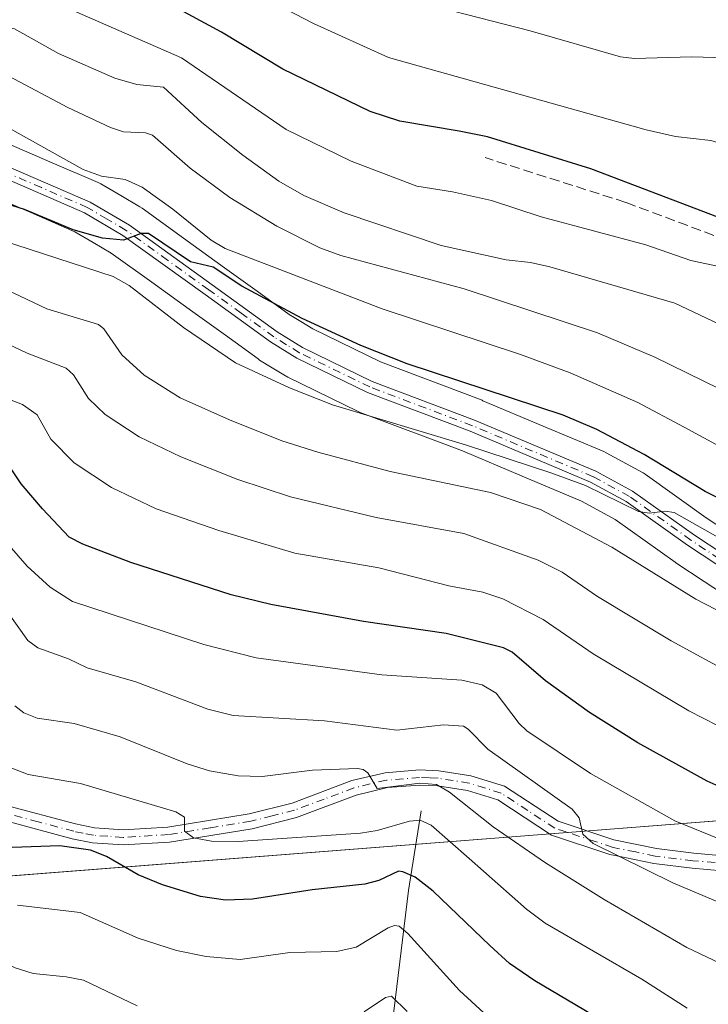
# Model space of a CAD drawing. Units: metres. Extents: x 658030 to 661483, y 4755700 to 4758092.
# Drawn here: x 661232 to 661347, y 4757333 to 4757496 of the extents above; entities that cross this region are included whole.
import ezdxf

# ---------------------------------------------------------------- set-up
doc = ezdxf.new("R2010")
doc.units = ezdxf.units.M
doc.header["$MEASUREMENT"] = 0
doc.linetypes.add('DGN Style 3', pattern=[2.307223458686699, 1.648016756204785, -0.6592067024819142])
doc.linetypes.add('DGN Style 4', pattern=[2.6384748266838614, 1.318413404963828, -0.6592067024819142, 0.001648016756204785, -0.6592067024819142])
for name, color, linetype, lineweight in [('Camino Cxs', 7, 'Continuous', 0), ('Camino eje', 30, 'DGN Style 4', 13), ('Corriente natural lineal', 142, 'Continuous', 13), ('Curva de nivel maestra', 30, 'Continuous', 30), ('Curva de nivel normal', 30, 'Continuous', 0), ('Espacio natural protegido', 121, 'Continuous', 13), ('Espacio natural protegido CxS', 121, 'Continuous', 0), ('Instalación recreativa', 7, 'Continuous', 0), ('Municipio', 91, 'Continuous', 13), ('Municipio CxS', 4, 'Continuous', 0), ('Senda', 7, 'DGN Style 3', 0)]:
    doc.layers.add(name, color=color, linetype=linetype, lineweight=lineweight)

# ---------------------------------------------------------------- blocks, each defined once
blk = doc.blocks.new('*U8')
at = {"layer": 'Instalación recreativa', "color": 7, "linetype": 'Continuous', "lineweight": 0}
for points in [[(661230.3449999997, 4757475.335999999, 1318.183499999999), (661237.8541000001, 4757472.091399999, 1321.338399999993), (661245.4532000005, 4757468.811699999, 1313.349600000001), (661245.9364999998, 4757468.567600001, 1313.664999999994), (661249.2270000001, 4757466.630700001, 1314.213799999998), (661252.4009999996, 4757464.7533, 1313.188099999999), (661252.7379999999, 4757464.533100001, 1313.423800000004), (661259.5965, 4757459.599099999, 1318.170100000003), (661266.4307000004, 4757454.691099999, 1314.479200000002), (661271.8337000003, 4757450.785300001, 1311.102599999998), (661277.1178000001, 4757446.9553, 1306.779699999999), (661279.0598999998, 4757445.753699999, 1308.605599999995), (661281.0296999998, 4757444.539000001, 1311.109400000001), (661292.2918999996, 4757439.067399999, 1308.457299999995), (661309.0998999998, 4757432.719900001, 1309.136199999994), (661309.2583999997, 4757432.6566, 1309.3413), (661319.2441999996, 4757428.4463, 1307.432000000001), (661329.29, 4757424.205900001, 1308.814899999998), (661329.6870999997, 4757424.014900001, 1308.748099999997), (661335.6920999996, 4757420.754899999, 1307.067599999995), (661335.7950999998, 4757420.6972, 1307.046000000002), (661336.1546999998, 4757420.466200001, 1306.946299999996), (661346.2745000003, 4757413.262499999, 1306.406000000003), (661350.9088000003, 4757410.205900001, 1306.356499999994)], [(661350.7203000003, 4757399.545, 1303.0533), (661345.9513999998, 4757402.694300001, 1304.998000000007), (661341.2523999996, 4757405.793600001, 1304.991399999999), (661341.1205000002, 4757405.884, 1304.945600000006), (661331.1579999998, 4757412.975600001, 1299.275200000004), (661325.5870000003, 4757416.0001, 1299.035699999993), (661315.7460000003, 4757420.153899999, 1303.639999999999), (661305.8404000001, 4757424.330399999, 1301.302599999996), (661288.9203000005, 4757430.7203, 1310.910699999993), (661288.5436000006, 4757430.8825, 1311.110499999995), (661276.8936000002, 4757436.542500001, 1309.718399999998), (661276.6101000002, 4757436.693, 1309.920499999993), (661276.4982000003, 4757436.7598, 1310.004400000005), (661274.3302999996, 4757438.0965, 1311.936400000006), (661272.2424999997, 4757439.388300001, 1313.370299999995), (661271.9691000005, 4757439.571599999, 1313.301800000001), (661266.5565, 4757443.494899999, 1312.331099999996), (661261.1694999998, 4757447.3891, 1309.900699999998), (661254.3437000001, 4757452.291099999, 1313.692500000005), (661247.6458000002, 4757457.1095, 1304.041299999997), (661244.6531999996, 4757458.8795, 1305.3266), (661241.6292000003, 4757460.659700001, 1307.097299999994), (661234.2861000003, 4757463.8288, 1314.279999999999), (661226.9364, 4757467.004600001, 1303.434399999998)]]:
    blk.add_polyline3d(points, dxfattribs=at)

msp = doc.modelspace()

# ---------------------------------------------------------------- linework, layer by layer
at = {"layer": 'Camino Cxs', "color": 7, "linetype": 'Continuous', "lineweight": 0}
for points in [[(661123.6101000002, 4757463.5101, 1309.400099999999), (661147.4200999998, 4757463.960100001, 1307.2359), (661156.3901000004, 4757464.9001, 1309.771699999998), (661170.5401, 4757469.460100001, 1309.863200000007), (661176.7301000003, 4757472.130100001, 1306.801800000001), (661183.4001000002, 4757475.520099999, 1308.484100000001), (661189.1300999997, 4757478.190099999, 1306.771999999997), (661192.1700999998, 4757479.420100001, 1306.464000000007), (661196.9200999998, 4757480.460100001, 1303.833400000003), (661203.3501000004, 4757480.4101, 1305.386100000003), (661208.0500999996, 4757479.290100001, 1305.988700000002), (661228.9200999998, 4757472.130100001, 1312.788199999995), (661244.1201, 4757465.5701, 1307.548999999999), (661250.6601, 4757461.720100001, 1306.549799999994), (661264.3800999997, 4757451.850099999, 1308.373300000007), (661275.1700999998, 4757444.050100001, 1306.069000000003), (661279.3400999998, 4757441.470100001, 1305.756800000003), (661290.9101, 4757435.850099999, 1307.203299999994), (661307.8800999997, 4757429.440099999, 1301.387600000002), (661327.9700999996, 4757420.960100001, 1304.267399999997), (661334.0701000001, 4757417.6501, 1301.812200000001), (661344.3000999996, 4757410.370100001, 1303.653300000005), (661353.7001, 4757404.170100001, 1300.857199999999)], [(661123.6101000002, 4757463.5101, 1309.400099999999), (661147.4200999998, 4757463.960100001, 1307.2359), (661156.3901000004, 4757464.9001, 1309.771699999998), (661170.5401, 4757469.460100001, 1309.863200000007), (661176.7301000003, 4757472.130100001, 1306.801800000001), (661183.4001000002, 4757475.520099999, 1308.484100000001), (661189.1300999997, 4757478.190099999, 1306.771999999997), (661192.1700999998, 4757479.420100001, 1306.464000000007), (661196.9200999998, 4757480.460100001, 1303.833400000003), (661203.3501000004, 4757480.4101, 1305.386100000003), (661208.0500999996, 4757479.290100001, 1305.988700000002), (661228.9200999998, 4757472.130100001, 1312.788199999995), (661244.1201, 4757465.5701, 1307.548999999999), (661250.6601, 4757461.720100001, 1306.549799999994), (661264.3800999997, 4757451.850099999, 1308.373300000007), (661275.1700999998, 4757444.050100001, 1306.069000000003), (661279.3400999998, 4757441.470100001, 1305.756800000003), (661290.9101, 4757435.850099999, 1307.203299999994), (661307.8800999997, 4757429.440099999, 1301.387600000002), (661327.9700999996, 4757420.960100001, 1304.267399999997), (661334.0701000001, 4757417.6501, 1301.812200000001), (661344.3000999996, 4757410.370100001, 1303.653300000005), (661353.7001, 4757404.170100001, 1300.857199999999)], [(661352.7001, 4757402.4301, 1299.017600000006), (661343.1601, 4757408.7301, 1303.5334), (661333.0201000003, 4757415.950099999, 1300.1679), (661327.1101000002, 4757419.1601, 1300.631800000003), (661307.1401000004, 4757427.5801, 1298.097699999999), (661290.1101000002, 4757434.0101, 1308.712400000004), (661278.3800999997, 4757439.710100001, 1305.608200000002), (661274.0500999996, 4757442.380100001, 1308.023100000006), (661263.2200999996, 4757450.2301, 1308.154699999999), (661249.5601000005, 4757460.040100001, 1304.660799999998), (661243.2200999996, 4757463.790100001, 1305.2595), (661228.2001, 4757470.280099999, 1308.614900000001), (661207.4901000002, 4757477.370100001, 1302.506800000003), (661203.1101000002, 4757478.4101, 1303.031600000002), (661197.1201, 4757478.460100001, 1302.515899999999), (661192.7701000003, 4757477.5001, 1303.316399999996), (661189.9301000005, 4757476.350099999, 1306.0533), (661184.2801000001, 4757473.720100001, 1307.613400000002), (661177.5701000001, 4757470.3101, 1306.857000000004), (661171.2401000002, 4757467.5801, 1306.846900000004), (661156.8101000005, 4757462.940099999, 1308.388699999996), (661147.5401, 4757461.960100001, 1306.480800000005), (661123.6700999998, 4757461.5101, 1308.292100000006)], [(661352.7001, 4757402.4301, 1299.017600000006), (661343.1601, 4757408.7301, 1303.5334), (661333.0201000003, 4757415.950099999, 1300.1679), (661327.1101000002, 4757419.1601, 1300.631800000003), (661307.1401000004, 4757427.5801, 1298.097699999999), (661290.1101000002, 4757434.0101, 1308.712400000004), (661278.3800999997, 4757439.710100001, 1305.608200000002), (661274.0500999996, 4757442.380100001, 1308.023100000006), (661263.2200999996, 4757450.2301, 1308.154699999999), (661249.5601000005, 4757460.040100001, 1304.660799999998), (661243.2200999996, 4757463.790100001, 1305.2595), (661228.2001, 4757470.280099999, 1308.614900000001), (661207.4901000002, 4757477.370100001, 1302.506800000003), (661203.1101000002, 4757478.4101, 1303.031600000002), (661197.1201, 4757478.460100001, 1302.515899999999), (661192.7701000003, 4757477.5001, 1303.316399999996), (661189.9301000005, 4757476.350099999, 1306.0533), (661184.2801000001, 4757473.720100001, 1307.613400000002), (661177.5701000001, 4757470.3101, 1306.857000000004), (661171.2401000002, 4757467.5801, 1306.846900000004), (661156.8101000005, 4757462.940099999, 1308.388699999996), (661147.5401, 4757461.960100001, 1306.480800000005), (661123.6700999998, 4757461.5101, 1308.292100000006)], [(661212.9901000002, 4757371.3301, 1247.242299999998), (661230.0301000001, 4757365.630100001, 1255.770300000004), (661241.7100999998, 4757362.5101, 1260.411099999998), (661244.8701, 4757361.880100001, 1260.3079), (661249.6300999997, 4757361.530099999, 1259.693400000004), (661257.0100999996, 4757362.0001, 1260.223599999998), (661270.5201000003, 4757364.190099999, 1264.132199999993), (661277.6300999997, 4757365.9801, 1265.315100000007), (661287.5000999998, 4757369.690099999, 1267.590100000001), (661293.0500999996, 4757371.0101, 1268.418300000005), (661298.7301000003, 4757371.460100001, 1269.352199999994), (661301.9501, 4757371.340100001, 1270.486900000004), (661307.2701000003, 4757370.5001, 1269.994999999995), (661312.8101000005, 4757368.770099999, 1270.440300000002), (661321.7100999998, 4757362.950099999, 1271.179399999994), (661330.9401000004, 4757359.880100001, 1270.380799999999), (661338.0100999996, 4757358.4301, 1271.786800000002), (661344.1901000004, 4757357.6601, 1274.543600000005), (661351.5201000003, 4757357.020099999, 1280.490999999995)], [(661230.0301000001, 4757365.630100001, 1255.770300000004), (661241.7100999998, 4757362.5101, 1260.411099999998), (661244.8701, 4757361.880100001, 1260.3079), (661249.6300999997, 4757361.530099999, 1259.693400000004), (661257.0100999996, 4757362.0001, 1260.223599999998), (661270.5201000003, 4757364.190099999, 1264.132199999993), (661277.6300999997, 4757365.9801, 1265.315100000007), (661287.5000999998, 4757369.690099999, 1267.590100000001), (661293.0500999996, 4757371.0101, 1268.418300000005), (661298.7301000003, 4757371.460100001, 1269.352199999994), (661301.9501, 4757371.340100001, 1270.486900000004), (661307.2701000003, 4757370.5001, 1269.994999999995), (661312.8101000005, 4757368.770099999, 1270.440300000002), (661321.7100999998, 4757362.950099999, 1271.179399999994), (661330.9401000004, 4757359.880100001, 1270.380799999999), (661338.0100999996, 4757358.4301, 1271.786800000002), (661344.1901000004, 4757357.6601, 1274.543600000005), (661351.5201000003, 4757357.020099999, 1280.490999999995)], [(661351.4001000002, 4757354.520099999, 1279.821500000005), (661343.9301000005, 4757355.1801, 1274.495599999995), (661337.6101000002, 4757355.970100001, 1270.305600000007), (661331.1501000002, 4757357.300100001, 1268.733800000002), (661330.3000999996, 4757357.470100001, 1269.129199999996), (661320.6101000002, 4757360.670100001, 1271.349600000001), (661311.7301000003, 4757366.4901, 1270.177500000005), (661306.7100999998, 4757368.0601, 1265.989799999996), (661301.7100999998, 4757368.840100001, 1266.969400000002), (661298.7901, 4757368.960100001, 1265.5717), (661293.4501, 4757368.530099999, 1263.940000000002), (661288.2401000002, 4757367.290100001, 1264.021999999997), (661278.3701, 4757363.600099999, 1265.669699999999), (661271.0201000003, 4757361.7301, 1263.004700000005), (661257.2901, 4757359.520099999, 1259.118199999997), (661249.6101000002, 4757359.030099999, 1258.863599999997), (661244.5301000001, 4757359.4101, 1261.258700000006), (661241.1501000002, 4757360.0701, 1262.756299999994), (661229.3101000005, 4757363.2401, 1252.388600000006)], [(661351.4001000002, 4757354.520099999, 1279.821500000005), (661343.9301000005, 4757355.1801, 1274.495599999995), (661337.6101000002, 4757355.970100001, 1270.305600000007), (661331.1501000002, 4757357.300100001, 1268.733800000002), (661330.3000999996, 4757357.470100001, 1269.129199999996), (661320.6101000002, 4757360.670100001, 1271.349600000001), (661311.7301000003, 4757366.4901, 1270.177500000005), (661306.7100999998, 4757368.0601, 1265.989799999996), (661301.7100999998, 4757368.840100001, 1266.969400000002), (661298.7901, 4757368.960100001, 1265.5717), (661293.4501, 4757368.530099999, 1263.940000000002), (661288.2401000002, 4757367.290100001, 1264.021999999997), (661278.3701, 4757363.600099999, 1265.669699999999), (661271.0201000003, 4757361.7301, 1263.004700000005), (661257.2901, 4757359.520099999, 1259.118199999997), (661249.6101000002, 4757359.030099999, 1258.863599999997), (661244.5301000001, 4757359.4101, 1261.258700000006), (661241.1501000002, 4757360.0701, 1262.756299999994), (661229.3101000005, 4757363.2401, 1252.388600000006)]]:
    msp.add_polyline3d(points, dxfattribs=at)
at = {"layer": 'Camino eje', "color": 30, "linetype": 'DGN Style 4', "lineweight": 13}
for points in [[(661348.4301000005, 4757406.450099999, 1303.111399999995), (661343.7301000003, 4757409.550100001, 1303.468800000002), (661333.5450999998, 4757416.800100001, 1300.844700000001), (661327.5401, 4757420.0601, 1302.354300000006), (661317.4951, 4757424.300100001, 1302.3318), (661307.5100999996, 4757428.5101, 1299.503100000002), (661290.5100999996, 4757434.9301, 1307.848299999998), (661278.8601000002, 4757440.590100001, 1305.389500000005), (661276.6951000001, 4757441.925100001, 1304.265599999999), (661274.6101000002, 4757443.215100001, 1306.806400000001), (661269.1951000001, 4757447.140100001, 1304.571500000005), (661263.8000999996, 4757451.040100001, 1308.179600000003), (661256.9700999996, 4757455.9451, 1310.423299999995), (661250.1101000002, 4757460.880100001, 1305.486699999994), (661246.9401000004, 4757462.755100001, 1303.694199999998), (661243.6700999998, 4757464.6801, 1306.256099999999), (661236.0701000001, 4757467.960100001, 1312.141000000003), (661228.5601000005, 4757471.2051, 1310.669299999994)], [(661347.7251000004, 4757356.100099999, 1275.188800000004), (661344.0601000005, 4757356.420100001, 1274.417400000006), (661337.8101000005, 4757357.200099999, 1270.432799999995), (661334.5800999999, 4757357.8651, 1269.258600000001), (661330.8324999996, 4757358.6325, 1269.566999999996), (661327.8701, 4757359.590100001, 1270.604999999996), (661323.0251000002, 4757361.190099999, 1269.519199999995), (661321.1601, 4757361.8101, 1271.104900000006), (661316.7200999996, 4757364.720100001, 1274.123999999996), (661312.2701000003, 4757367.630100001, 1269.217300000004), (661306.9901000002, 4757369.280099999, 1267.968399999998), (661304.3300999999, 4757369.700099999, 1268.586500000005), (661301.8300999999, 4757370.090100001, 1268.736099999995), (661300.3701, 4757370.1501, 1268.128599999996), (661298.7600999996, 4757370.210100001, 1267.460000000006), (661296.0900999998, 4757369.995100001, 1266.542400000006), (661293.2500999998, 4757369.770099999, 1266.166599999997), (661287.8701, 4757368.4901, 1265.660999999993), (661282.9351000005, 4757366.6351, 1264.456200000001), (661278.0000999998, 4757364.790100001, 1265.532699999996), (661274.3251, 4757363.8551, 1265.478499999997), (661270.7701000003, 4757362.960100001, 1263.052500000005), (661264.0151000004, 4757361.8651, 1259.515599999999), (661257.1501000002, 4757360.7601, 1259.664900000003), (661249.6201, 4757360.280099999, 1259.277199999997), (661247.0800999999, 4757360.470100001, 1259.686000000002), (661244.7001, 4757360.645099999, 1260.749700000001), (661243.0100999996, 4757360.975099999, 1261.301900000006), (661241.4301000005, 4757361.290100001, 1261.496799999994), (661235.5100999996, 4757362.8751, 1258.109700000001), (661229.6700999998, 4757364.4351, 1254.089999999997)]]:
    msp.add_polyline3d(points, dxfattribs=at)
at = {"layer": 'Corriente natural lineal', "color": 142, "linetype": 'Continuous', "lineweight": 13}
msp.add_polyline3d([(661298.9901000002, 4757364.6801, 1258.112599999993), (661296.9101, 4757351.5001, 1249.465899999996), (661294.4801000003, 4757331.4901, 1240.439599999998), (661293.3000999996, 4757323.0701, 1236.719400000002), (661286.8601000002, 4757302.120100001, 1227.528300000005), (661283.0000999998, 4757279.8301, 1217.858500000002), (661283.0701000001, 4757275.220100001, 1215.424700000003), (661283.9402000001, 4757263.4475, 1210.558399999994)], dxfattribs=at)
at = {"layer": 'Curva de nivel maestra', "color": 30, "linetype": 'Continuous', "lineweight": 30, "flags": 128}
for points, elevation in [([(661416.3799999999, 4757498.640100001), (661414.7999999998, 4757491.090100001), (661412.1500000004, 4757483.200099999), (661409.1900000004, 4757477.210100001), (661405.2999999998, 4757471.610099999), (661400.0499999998, 4757466.130100001), (661395.4199999999, 4757462.4101), (661387.2199999997, 4757458.610099999), (661383.0199999996, 4757457.4901), (661376.25, 4757456.7401), (661371.3899999997, 4757456.770099999), (661369.0499999998, 4757457.090100001), (661348.2199999997, 4757463.040100001), (661327.1299999999, 4757471.0801), (661310.0099999999, 4757476.360099999), (661305.3300000001, 4757477.3301), (661295.4600000001, 4757478.9801), (661290.5700000003, 4757480.5701), (661276.0899999999, 4757487.590100001), (661265.9400000004, 4757493.7401), (661251.4100000003, 4757501.600099999)], 1325), ([(661352.25, 4757414.5101), (661346.1200000001, 4757417.600099999), (661335.9699999997, 4757423.7301), (661328.1200000001, 4757427.880100001), (661322.5700000003, 4757430.280099999), (661296.7100000001, 4757438.780099999), (661289.0199999996, 4757441.8201), (661279.2800000003, 4757446.280099999), (661269.2599999999, 4757451.6501), (661264.5199999996, 4757454.800100001), (661260.7699999996, 4757455.670100001), (661253.8300000001, 4757460.340100001), (661252.5800000001, 4757460.380100001), (661249.6900000004, 4757459.2401), (661246.1699999999, 4757459.610099999), (661241.3399999999, 4757460.970100001), (661233.2699999996, 4757464.3101), (661225.4800000006, 4757466.7401)], 1300), ([(661351.9000000004, 4757367.190099999), (661346.4299999997, 4757369.630100001), (661334.9199999999, 4757375.9801), (661326.9000000004, 4757380.9801), (661319.6299999999, 4757386.2301), (661314.0999999996, 4757391.0001), (661312.6900000004, 4757391.720100001), (661303.1699999999, 4757394.0601), (661289.4400000004, 4757396.0801), (661274.0999999996, 4757398.890100001), (661267.5199999996, 4757400.4901), (661250.8799999999, 4757405.8201), (661242.9199999999, 4757408.880100001), (661240.6799999997, 4757410.0101), (661236.2699999996, 4757414.7301), (661232.7100000001, 4757418.890100001), (661229.4100000003, 4757423.870100001)], 1275), ([(661332.8600000005, 4757327.620100001), (661317.8399999999, 4757336.540100001), (661313.6600000003, 4757339.4001), (661310.3799999999, 4757342.360099999), (661301.0199999996, 4757351.4001), (661298, 4757353.700099999), (661295.9699999997, 4757354.600099999), (661295.2699999996, 4757354.690099999), (661291.9800000006, 4757353.1501), (661289.6699999999, 4757352.5101), (661280.9199999999, 4757351.620100001), (661271.04, 4757350.030099999), (661266.5800000001, 4757349.890100001), (661262.4400000004, 4757350.5001), (661256.1200000001, 4757352.4001), (661252.0999999996, 4757354.090100001), (661246.8499999996, 4757357.120100001), (661244.2000000002, 4757358.190099999), (661239.1200000001, 4757358.870100001), (661231.2300000006, 4757358.620100001)], 1250)]:
    msp.add_lwpolyline(points, dxfattribs=dict(at, elevation=elevation))
at = {"layer": 'Curva de nivel normal', "color": 30, "linetype": 'Continuous', "lineweight": 0, "flags": 128}
for points, elevation in [([(661397.3799999999, 4757496.480000001), (661396.6100000005, 4757494.199999999), (661394.5, 4757490.109999999), (661390.4400000004, 4757484.800000001), (661388.0700000003, 4757482.26), (661384.6799999997, 4757479.51), (661381.9699999997, 4757476.730000001), (661380.1299999999, 4757475.42), (661377.25, 4757474.09), (661372.8399999999, 4757473.029999999), (661368.0999999996, 4757472.449999999), (661361.8300000001, 4757472.369999999), (661355.0599999997, 4757473.359999999), (661347.0599999997, 4757475.76), (661341.1799999997, 4757476.449999999), (661336.2999999998, 4757477.52), (661293.6200000001, 4757489.51), (661281.1699999999, 4757495.140000001), (661264.1900000004, 4757503.970000001)], 1330), ([(661348.6100000005, 4757454.850000001), (661343.7199999997, 4757455.890000001), (661336.2699999996, 4757458.460000001), (661318.9299999997, 4757463.119999999), (661310.6600000003, 4757465.84), (661304.2100000001, 4757467.279999999), (661298.2800000003, 4757468.199999999), (661287.4000000004, 4757472.34), (661276.6399999997, 4757477.57), (661259.2800000003, 4757489.460000001), (661234.5800000001, 4757500.279999999)], 1320), ([(661376.9699999997, 4757500.439999999), (661371.4800000006, 4757494.67), (661364.3700000001, 4757491.08), (661359.79, 4757489.640000001), (661357.29, 4757489.27), (661343.8099999997, 4757489.609999999), (661334.3799999999, 4757489.34), (661332.0700000003, 4757489.609999999), (661317.0700000003, 4757493.949999999), (661293.8399999999, 4757499.960000001)], 1335), ([(661356.9400000004, 4757441.289999999), (661341.0800000001, 4757448.800000001), (661320.3499999996, 4757454.83), (661317.1600000003, 4757455.539999999), (661313.1200000001, 4757455.970000001), (661302.3300000001, 4757458.350000001), (661286.2400000002, 4757463.789999999), (661279.54, 4757466.680000001), (661275.4400000004, 4757469.02), (661269.4400000004, 4757473.33), (661262.6399999997, 4757478.77), (661256.3099999997, 4757484.609999999), (661251.8600000005, 4757485.039999999), (661248.2300000006, 4757486.119999999), (661238.9000000004, 4757490.17), (661231.5800000001, 4757494.279999999), (661229.1900000004, 4757494.59), (661220.1100000005, 4757494.480000001), (661213.8200000003, 4757495.26), (661208.5300000003, 4757496.66)], 1315), ([(661359.1699999999, 4757429.369999999), (661337.7599999999, 4757439.869999999), (661328.2599999999, 4757443.880000001), (661306.1399999997, 4757451.189999999), (661285.7000000002, 4757456.74), (661282.2000000002, 4757457.99), (661275.1100000005, 4757461.57), (661267.2800000003, 4757466.300000001), (661260.7400000002, 4757471.16), (661254.4800000006, 4757476.630000001), (661253.29, 4757477.029999999), (661249.6600000003, 4757477.199999999), (661247.5099999999, 4757477.930000001), (661240.4500000002, 4757481.220000001), (661228.8200000003, 4757487.369999999)], 1310), ([(661354.3200000003, 4757421.9), (661342.5899999999, 4757428.279999999), (661334.9500000002, 4757432.33), (661323.7300000006, 4757437.27), (661315.4600000001, 4757440.300000001), (661292.5599999997, 4757447.890000001), (661266.5099999999, 4757457.890000001), (661264.2199999997, 4757459.26), (661257.8499999996, 4757464.4), (661252.7599999999, 4757468.02), (661249.9199999999, 4757469.279999999), (661246.0499999998, 4757469.880000001), (661243, 4757470.99), (661228.8700000001, 4757478.789999999)], 1305), ([(661353.6500000004, 4757406.970000001), (661340.9600000001, 4757414.140000001), (661339.4400000004, 4757414.34), (661336.8200000003, 4757414.039999999), (661335.0599999997, 4757414.310000001), (661326.2599999999, 4757418.59), (661320.5300000003, 4757420.689999999), (661306.3600000005, 4757425.33), (661284.3200000003, 4757431.960000001), (661277.2100000001, 4757434.76), (661268.2199999997, 4757438.949999999), (661259.5899999999, 4757444.76), (661250.6299999999, 4757451.75), (661247.9600000001, 4757453.230000001), (661229.4199999999, 4757459.279999999)], 1295), ([(661356.0800000001, 4757393.77), (661344.5199999996, 4757399.789999999), (661330.6100000005, 4757408.390000001), (661318.79, 4757414.630000001), (661310.5099999999, 4757417.42), (661293.9000000004, 4757420.92), (661281.8799999999, 4757424.119999999), (661275.9000000004, 4757426.01), (661267.2199999997, 4757429.470000001), (661259.0499999998, 4757433.100000001), (661253.0800000001, 4757436.880000001), (661249.4000000004, 4757440.27), (661246.4000000004, 4757444.560000001), (661245.5199999996, 4757445.300000001), (661236.9400000004, 4757447.850000001), (661223.5199999996, 4757454.220000001)], 1290), ([(661351.0199999996, 4757387.130000001), (661340.4400000004, 4757392.880000001), (661328.2599999999, 4757400.220000001), (661322.3899999997, 4757404.24), (661318.3899999997, 4757406.230000001), (661306.0700000003, 4757410.66), (661291.5499999998, 4757413.279999999), (661277.3499999996, 4757416.720000001), (661268.6399999997, 4757419.59), (661259.2000000002, 4757423.359999999), (661252.29, 4757426.689999999), (661246.6299999999, 4757430.34), (661243.8799999999, 4757433.039999999), (661241.4000000004, 4757436.930000001), (661240.1799999997, 4757438.060000001), (661233.6799999997, 4757440.550000001), (661226.1900000004, 4757444.09)], 1285), ([(661355.2699999996, 4757375.16), (661343.3600000005, 4757381.279999999), (661327.54, 4757390.710000001), (661319.25, 4757396.380000001), (661312.54, 4757399.82), (661309.2300000006, 4757400.92), (661303.5899999999, 4757401.970000001), (661291.9900000002, 4757404.960000001), (661278.0700000003, 4757407.359999999), (661265.4699999997, 4757411.119999999), (661255.0599999997, 4757414.730000001), (661247.6600000003, 4757418.289999999), (661241.4900000002, 4757422.34), (661237.6200000001, 4757426.300000001), (661235.3600000005, 4757430.289999999), (661232.9199999999, 4757432.02), (661226.2199999997, 4757434.560000001)], 1280), ([(661355.9699999997, 4757356.970000001), (661341.04, 4757363.02), (661327.0800000001, 4757370.859999999), (661316.54, 4757377.930000001), (661315.2400000002, 4757379.15), (661311.4600000001, 4757384.210000001), (661309.1200000001, 4757385.550000001), (661305.7400000002, 4757386.34), (661292.4699999997, 4757387.24), (661271.6799999997, 4757390.029999999), (661262.9600000001, 4757392.24), (661241.2400000002, 4757399.350000001), (661237.5300000003, 4757401.74), (661233.6799999997, 4757405.24), (661228.7599999999, 4757410.810000001)], 1270), ([(661357.8899999997, 4757345.529999999), (661340.7300000006, 4757352.74), (661327.5, 4757359.26), (661325.7999999998, 4757360.83), (661325.2300000006, 4757363.529999999), (661324.0499999998, 4757364.960000001), (661310.04, 4757374.930000001), (661306.8300000001, 4757378.24), (661306.0300000003, 4757378.689999999), (661302.7199999997, 4757378.92), (661294.9800000006, 4757378.050000001), (661282.9900000002, 4757379.58), (661267.8499999996, 4757380.49), (661263.6299999999, 4757381.51), (661251.7300000006, 4757386.060000001), (661243.6399999997, 4757388.380000001), (661240.5700000003, 4757389.850000001), (661235.4900000002, 4757391.720000001), (661233.7999999998, 4757392.9), (661225.2100000001, 4757404.970000001)], 1265), ([(661351.6600000003, 4757337.939999999), (661343.0300000003, 4757342.02), (661329.3499999996, 4757349.980000001), (661319.6100000005, 4757356.07), (661310.9699999997, 4757362.050000001), (661303.7300000006, 4757367.800000001), (661301.54, 4757369.039999999), (661298.79, 4757369.279999999), (661291.7199999997, 4757368.390000001), (661290.1799999997, 4757370.980000001), (661289.4000000004, 4757371.539999999), (661288.4699999997, 4757371.710000001), (661281.0199999996, 4757371.449999999), (661272.6600000003, 4757370.4), (661268.7000000002, 4757370.51), (661263.9299999997, 4757371.34), (661260.2300000006, 4757372.5), (661249.1100000005, 4757376.970000001), (661241.4800000006, 4757379.15), (661235.3600000005, 4757380.050000001), (661233.1699999999, 4757380.949999999), (661231.6799999997, 4757382.07)], 1260), ([(661343.1299999999, 4757332.01), (661335.5999999996, 4757336.77), (661319.5599999997, 4757346.050000001), (661316.4800000006, 4757348.380000001), (661306.9500000002, 4757356.77), (661300.6799999997, 4757362.33), (661298.8399999999, 4757363.15), (661297.0700000003, 4757363), (661291.7400000002, 4757361.4), (661288.9500000002, 4757360.99), (661268.6900000004, 4757359.619999999), (661264.2699999996, 4757359.67), (661261.2699999996, 4757360.220000001), (661259.79, 4757361.33), (661259.7800000003, 4757363.65), (661258.3200000003, 4757364.529999999), (661242.5499999998, 4757369.189999999), (661233.8499999996, 4757370.730000001), (661230.5899999999, 4757371.99)], 1255), ([(661251.9199999999, 4757332.380000001), (661243.0599999997, 4757336.600000001), (661240.1600000003, 4757337.199999999), (661234.6799999997, 4757337.74), (661231.7100000001, 4757338.65), (661228.3300000001, 4757340.310000001), (661224.9299999997, 4757343.210000001), (661219.7300000006, 4757349.08), (661214.4500000002, 4757356.720000001), (661212.2300000006, 4757358.789999999), (661210.1399999997, 4757359.82), (661208.2400000002, 4757359.65), (661203.9600000001, 4757357.680000001), (661200.3099999997, 4757355.25), (661195.9299999997, 4757353.140000001), (661193.1699999999, 4757350.529999999), (661192.7699999996, 4757349.470000001), (661192.8399999999, 4757348.630000001), (661196.6600000003, 4757341.859999999), (661198.0499999998, 4757338.390000001), (661198.5099999999, 4757335.15), (661198.3399999999, 4757332.77), (661197.2599999999, 4757329.939999999)], 1240), ([(661309.3899999997, 4757331.210000001), (661305.3499999996, 4757334.930000001), (661296.8300000001, 4757344.350000001), (661295.3499999996, 4757345.550000001), (661294.5899999999, 4757345.66), (661293.5599999997, 4757345.310000001), (661288.2199999997, 4757342.109999999), (661285.0599999997, 4757341.380000001), (661277.2300000006, 4757341.230000001), (661269, 4757340.060000001), (661263.3899999997, 4757340.560000001), (661258.4299999997, 4757341.52), (661252.1200000001, 4757343.58), (661242.4600000001, 4757347.84), (661232.1200000001, 4757349.050000001)], 1245), ([(661296.6900000004, 4757331.42), (661294.1200000001, 4757333.980000001), (661293.0999999996, 4757333.76), (661289.5499999998, 4757331.380000001)], 1240)]:
    msp.add_lwpolyline(points, dxfattribs=dict(at, elevation=elevation))
at = {"layer": 'Espacio natural protegido', "color": 121, "linetype": 'Continuous', "lineweight": 13, "flags": 128}
msp.add_lwpolyline([(661177.1281000013, 4756740.8471), (661177.239100002, 4756743.895100002), (661173.8527000011, 4756773.8071), (661149.7361000016, 4756986.828000002), (661151.5860000014, 4757218.872099998), (661153.4171000017, 4757347.849000001), (661445.6580000005, 4757370.677100001), (661445.6698426107, 4757370.676602412)], dxfattribs=at)
msp.add_lwpolyline([(661177.1281000013, 4756740.8471), (661177.239100002, 4756743.895100002), (661173.8527000011, 4756773.8071), (661149.7361000016, 4756986.828000002), (661151.5860000014, 4757218.872099998), (661153.4171000017, 4757347.849000001), (661445.6580000005, 4757370.677100001), (661445.6698426107, 4757370.676602412)], dxfattribs=at)
at = {"layer": 'Espacio natural protegido CxS', "color": 121, "linetype": 'Continuous', "lineweight": 0, "flags": 128}
msp.add_lwpolyline([(658030.2500012071, 4758012.919982401), (661428.650001232, 4758092.199982403), (661445.6698668883, 4757370.676585441), (661445.6579500006, 4757370.677100001), (661153.4170500018, 4757347.848999999), (661151.5860000009, 4757218.872099999), (661149.7360500017, 4756986.828000001), (661173.8526927833, 4756773.80708786), (661177.2391000013, 4756743.895050001), (661177.1281000008, 4756740.847050002), (661177.8162999991, 4756740.767899999), (661209.4986999999, 4756737.108899999), (661240.627999999, 4756732.591499999), (661330.361899999, 4756713.840399998), (661366.5599999989, 4756706.108999998), (661395.3954000006, 4756700.0316), (661426.1237000009, 4756694.505300002), (661461.7464000008, 4756689.1418), (661483.2200012319, 4755778.809982427)], dxfattribs=at)
msp.add_lwpolyline([(658030.2500012071, 4758012.919982401), (661428.650001232, 4758092.199982403), (661445.6698668883, 4757370.676585441), (661445.6579500006, 4757370.677100001), (661153.4170500018, 4757347.848999999), (661151.5860000009, 4757218.872099999), (661149.7360500017, 4756986.828000001), (661173.8526927833, 4756773.80708786), (661177.2391000013, 4756743.895050001), (661177.1281000008, 4756740.847050002), (661177.8162999991, 4756740.767899999), (661209.4986999999, 4756737.108899999), (661240.627999999, 4756732.591499999), (661330.361899999, 4756713.840399998), (661366.5599999989, 4756706.108999998), (661395.3954000006, 4756700.0316), (661426.1237000009, 4756694.505300002), (661461.7464000008, 4756689.1418), (661483.2200012319, 4755778.809982427)], dxfattribs=at)
at = {"layer": 'Instalación recreativa', "color": 7, "linetype": 'Continuous', "lineweight": 0}
for points in [[(661230.3449999997, 4757475.335999999, 1318.183499999999), (661237.8541000001, 4757472.091399999, 1321.338399999993), (661245.4532000005, 4757468.811699999, 1313.349600000001), (661245.9364999998, 4757468.567600001, 1313.664999999994), (661249.2270000001, 4757466.630700001, 1314.213799999998), (661252.4009999996, 4757464.7533, 1313.188099999999), (661252.7379999999, 4757464.533100001, 1313.423800000004), (661259.5965, 4757459.599099999, 1318.170100000003), (661266.4307000004, 4757454.691099999, 1314.479200000002), (661271.8337000003, 4757450.785300001, 1311.102599999998), (661277.1178000001, 4757446.9553, 1306.779699999999), (661279.0598999998, 4757445.753699999, 1308.605599999995), (661281.0296999998, 4757444.539000001, 1311.109400000001), (661292.2918999996, 4757439.067399999, 1308.457299999995), (661309.0998999998, 4757432.719900001, 1309.136199999994), (661309.2583999997, 4757432.6566, 1309.3413), (661319.2441999996, 4757428.4463, 1307.432000000001), (661329.29, 4757424.205900001, 1308.814899999998), (661329.6870999997, 4757424.014900001, 1308.748099999997), (661335.6920999996, 4757420.754899999, 1307.067599999995), (661335.7950999998, 4757420.6972, 1307.046000000002), (661336.1546999998, 4757420.466200001, 1306.946299999996), (661346.2745000003, 4757413.262499999, 1306.406000000003), (661350.9088000003, 4757410.205900001, 1306.356499999994)], [(661350.7203000003, 4757399.545, 1303.0533), (661345.9513999998, 4757402.694300001, 1304.998000000007), (661341.2523999996, 4757405.793600001, 1304.991399999999), (661341.1205000002, 4757405.884, 1304.945600000006), (661331.1579999998, 4757412.975600001, 1299.275200000004), (661325.5870000003, 4757416.0001, 1299.035699999993), (661315.7460000003, 4757420.153899999, 1303.639999999999), (661305.8404000001, 4757424.330399999, 1301.302599999996), (661288.9203000005, 4757430.7203, 1310.910699999993), (661288.5436000006, 4757430.8825, 1311.110499999995), (661276.8936000002, 4757436.542500001, 1309.718399999998), (661276.6101000002, 4757436.693, 1309.920499999993), (661276.4982000003, 4757436.7598, 1310.004400000005), (661274.3302999996, 4757438.0965, 1311.936400000006), (661272.2424999997, 4757439.388300001, 1313.370299999995), (661271.9691000005, 4757439.571599999, 1313.301800000001), (661266.5565, 4757443.494899999, 1312.331099999996), (661261.1694999998, 4757447.3891, 1309.900699999998), (661254.3437000001, 4757452.291099999, 1313.692500000005), (661247.6458000002, 4757457.1095, 1304.041299999997), (661244.6531999996, 4757458.8795, 1305.3266), (661241.6292000003, 4757460.659700001, 1307.097299999994), (661234.2861000003, 4757463.8288, 1314.279999999999), (661226.9364, 4757467.004600001, 1303.434399999998)]]:
    msp.add_polyline3d(points, dxfattribs=at)
at = {"layer": 'Municipio', "color": 91, "linetype": 'Continuous', "lineweight": 13, "flags": 128}
msp.add_lwpolyline([(661177.1281000013, 4756740.8471), (661177.239100002, 4756743.895100002), (661173.8527000011, 4756773.8071), (661149.7361000016, 4756986.828000002), (661151.5860000014, 4757218.872099998), (661153.4171000017, 4757347.849000001), (661445.6580000005, 4757370.677100001), (661445.6698426107, 4757370.676602412)], dxfattribs=at)
msp.add_lwpolyline([(661177.1281000013, 4756740.8471), (661177.239100002, 4756743.895100002), (661173.8527000011, 4756773.8071), (661149.7361000016, 4756986.828000002), (661151.5860000014, 4757218.872099998), (661153.4171000017, 4757347.849000001), (661445.6580000005, 4757370.677100001), (661445.6698426107, 4757370.676602412)], dxfattribs=at)
at = {"layer": 'Municipio CxS', "color": 4, "linetype": 'Continuous', "lineweight": 0, "flags": 128}
for points in [[(658030.2500012071, 4758012.919982401), (661428.650001232, 4758092.199982403), (661445.6698668883, 4757370.676585441), (661445.6579500006, 4757370.677100001), (661153.4170500018, 4757347.848999999), (661151.5860000009, 4757218.872099999), (661149.7360500017, 4756986.828000001), (661173.8526927833, 4756773.80708786), (661177.2391000013, 4756743.895050001), (661177.1281000008, 4756740.847050002), (661222.9549999991, 4756495.951999999)], [(661222.9549999991, 4756495.951999999), (661177.1281000008, 4756740.847050002), (661177.2391000013, 4756743.895050001), (661173.8526927833, 4756773.80708786), (661149.7360500017, 4756986.828000001), (661151.5860000009, 4757218.872099999), (661153.4170500018, 4757347.848999999), (661445.6579500006, 4757370.677100001), (661445.6698668883, 4757370.676585441), (661461.7464000008, 4756689.1418), (661483.2200012319, 4755778.809982427)]]:
    msp.add_lwpolyline(points, dxfattribs=at)
at = {"layer": 'Senda', "color": 7, "linetype": 'DGN Style 3', "lineweight": 0}
msp.add_polyline3d([(661443.1546999998, 4757477.302800001, 1320.665200000003), (661442.9933000002, 4757476.634299999, 1320.926500000002), (661429.7641000003, 4757464.992500001, 1332.150699999998), (661413.3598999997, 4757457.0551, 1331.504300000001), (661389.0181, 4757451.234300001, 1329.937900000004), (661372.6139000002, 4757450.7051, 1330.036999999997), (661358.3265000005, 4757455.9967, 1336.839099999997), (661332.9263000004, 4757465.521700001, 1333.330700000006), (661309.6431, 4757472.9301, 1337.061000000002)], dxfattribs=at)

# ---------------------------------------------------------------- block references
at = {"layer": 'Instalación recreativa', "color": 7, "linetype": 'Continuous', "lineweight": 0}
msp.add_blockref('*U8', (0, 0), dxfattribs=at)

doc.saveas('drawing.dxf')
